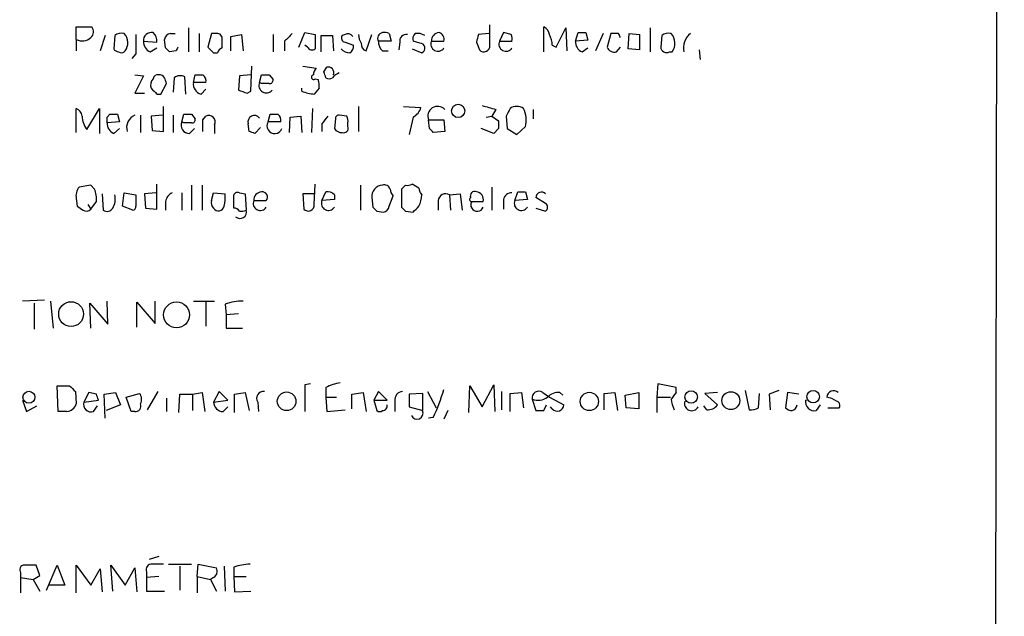
# Model space of a CAD drawing. Extents: x 12 to 1037, y 314 to 1187.
# Drawn here: x 940 to 1027, y 467 to 520 of the extents above; entities that cross this region are included whole.
import ezdxf

# ---------------------------------------------------------------- set-up
doc = ezdxf.new("R2010")
doc.units = 0
doc.header["$MEASUREMENT"] = 0
doc.layers.add('MAIN', color=5, linetype='CONTINUOUS')

msp = doc.modelspace()

# ---------------------------------------------------------------- linework, layer by layer
at = {"layer": 'MAIN'}
for p, q in [((1027.2607, 1165.0305), (1026.414, 387.9598)), ((945.388, 517.8385), (945.388, 518.9392)), ((945.388, 518.9392), (946.7427, 518.9392)), ((955.294, 518.8545), (955.294, 516.7378)), ((981.8793, 517.3305), (981.8793, 519.1085)), ((986.6207, 516.7378), (986.6207, 518.9392)), ((987.7213, 517.1612), (988.568, 518.8545)), ((988.568, 518.8545), (988.6527, 516.8225)), ((996.0187, 518.8545), (996.0187, 516.7378)), ((945.388, 517.8385), (945.388, 516.8225)), ((947.928, 518.1772), (947.5047, 516.8225)), ((948.7747, 518.1772), (948.69, 516.9918)), ((953.262, 517.0765), (953.1773, 517.8385)), ((953.6853, 518.3465), (954.1087, 518.3465)), ((956.2253, 518.3465), (956.2253, 516.7378)), ((957.326, 518.3465), (956.9873, 517.1612)), ((957.6647, 518.3465), (957.326, 518.3465)), ((958.2573, 517.0765), (958.2573, 517.9232)), ((959.0193, 518.0925), (959.9507, 518.2618)), ((959.0193, 516.8225), (959.0193, 518.0925)), ((959.9507, 518.2618), (960.12, 516.8225)), ((962.7447, 518.2618), (962.7447, 516.7378)), ((965.0307, 517.1612), (965.5387, 518.4312)), ((965.5387, 518.4312), (966.47, 518.2618)), ((966.47, 518.2618), (966.47, 516.9918)), ((966.978, 516.7378), (966.978, 518.1772)), ((966.978, 518.1772), (967.994, 518.1772)), ((967.994, 518.1772), (968.0787, 516.8225)), ((969.0947, 518.2618), (968.8407, 518.1772)), ((970.9573, 516.8225), (971.4653, 518.2618)), ((972.9893, 518.3465), (973.1587, 517.6692)), ((981.7947, 518.3465), (980.8633, 518.2618)), ((983.0647, 518.4312), (982.726, 517.6692)), ((983.742, 518.2618), (983.0647, 518.4312)), ((989.4147, 517.6692), (989.6687, 518.4312)), ((990.5153, 517.7538), (989.4147, 517.6692)), ((990.346, 518.4312), (990.5153, 517.7538)), ((991.87, 518.3465), (991.1927, 516.8225)), ((992.5473, 518.3465), (992.2087, 517.1612)), ((993.2247, 518.3465), (992.5473, 518.3465)), ((994.0713, 516.9918), (994.156, 518.3465)), ((994.156, 518.3465), (995.0873, 518.2618)), ((995.0873, 518.2618), (995.0873, 516.9072)), ((997.0347, 518.1772), (996.95, 517.1612)), ((951.3147, 517.6692), (952.5, 517.5845)), ((951.9073, 516.7378), (952.5, 517.0765)), ((963.7607, 517.6692), (963.7607, 516.8225)), ((965.7927, 517.1612), (965.5387, 517.3305)), ((969.0947, 517.5845), (969.8567, 517.3305)), ((973.1587, 517.6692), (972.058, 517.6692)), ((973.9207, 517.5845), (973.836, 516.9072)), ((975.0213, 516.9918), (975.868, 516.6532)), ((975.6987, 517.4998), (975.106, 517.6692)), ((976.7147, 517.6692), (977.8153, 517.6692)), ((980.694, 517.5845), (980.948, 516.9072)), ((982.726, 517.6692), (983.8267, 517.6692)), ((987.3827, 517.3305), (987.7213, 517.1612)), ((990.0073, 516.7378), (990.5153, 517.0765)), ((993.0553, 516.7378), (993.394, 517.1612)), ((995.0873, 516.9072), (994.0713, 516.9918)), ((1000.3367, 516.9072), (1000.4213, 516.0605)), ((950.6373, 516.5685), (950.2987, 516.1452)), ((954.1933, 516.8225), (953.6007, 516.7378)), ((957.4953, 516.6532), (957.834, 516.6532)), ((972.3967, 516.8225), (972.9047, 516.8225)), ((997.712, 516.7378), (997.966, 516.7378)), ((960.7973, 513.2665), (960.882, 515.4678)), ((965.3693, 515.4678), (966.5547, 515.2985)), ((967.232, 514.9598), (967.486, 515.3832)), ((950.5527, 514.7058), (951.3147, 514.6212)), ((951.3147, 514.6212), (950.5527, 513.0972)), ((954.024, 514.4518), (953.9393, 513.1818)), ((955.04, 513.0125), (954.9553, 514.5365)), ((955.7173, 514.0285), (955.8867, 514.7058)), ((959.7813, 514.6212), (959.6967, 513.3512)), ((960.7973, 514.7058), (959.7813, 514.6212)), ((961.5593, 514.0285), (961.7287, 514.7058)), ((962.406, 514.7058), (962.7447, 514.2825)), ((966.47, 514.3672), (966.724, 514.2825)), ((952.8387, 513.0125), (953.3467, 513.9438)), ((956.818, 514.0285), (955.7173, 514.0285)), ((956.3947, 513.0125), (956.818, 513.4358)), ((961.7287, 513.9438), (961.5593, 514.0285)), ((965.2847, 513.2665), (965.2847, 513.5205)), ((966.8087, 513.5205), (966.3853, 513.0125)), ((950.5527, 513.0972), (951.3993, 513.0972)), ((952.5, 513.0125), (952.8387, 513.0125)), ((960.4587, 513.0972), (960.7973, 513.2665)), ((945.388, 509.6258), (945.388, 511.7425)), ((946.3193, 509.8798), (947.42, 511.7425)), ((947.42, 511.7425), (947.42, 509.5412)), ((953.0927, 509.7105), (953.0927, 511.9118)), ((966.216, 511.7425), (966.1313, 509.6258)), ((970.28, 511.9118), (970.28, 509.7105)), ((974.2593, 511.9118), (975.7833, 511.8272)), ((982.3873, 511.6578), (982.0487, 511.0652)), ((985.6893, 511.6578), (985.6893, 510.8112)), ((948.0973, 510.9805), (948.3513, 511.2345)), ((949.0287, 511.2345), (949.198, 510.5572)), ((951.0607, 511.1498), (951.0607, 509.6258)), ((953.008, 511.1498), (951.992, 511.0652)), ((951.992, 511.0652), (952.0767, 509.7952)), ((953.9393, 511.1498), (953.9393, 509.6258)), ((954.7013, 510.5572), (954.8707, 511.2345)), ((955.548, 511.2345), (955.8867, 510.8112)), ((956.564, 510.7265), (956.818, 511.0652)), ((962.3213, 510.5572), (962.4907, 511.2345)), ((964.184, 509.6258), (964.2687, 510.9805)), ((964.2687, 510.9805), (965.2, 511.0652)), ((965.2, 511.0652), (965.2847, 509.6258)), ((968.248, 510.8112), (968.1633, 509.9645)), ((969.264, 511.0652), (968.5867, 511.1498)), ((975.106, 510.9805), (974.7673, 509.4565)), ((981.5407, 510.9805), (982.0487, 511.0652)), ((982.0487, 511.0652), (982.6413, 510.6418)), ((983.3187, 511.0652), (983.4033, 509.9645)), ((949.198, 510.5572), (948.0973, 510.4725)), ((948.69, 509.5412), (949.198, 509.9645)), ((954.8707, 510.4725), (954.7013, 510.5572)), ((955.3787, 509.5412), (955.802, 509.9645)), ((957.58, 510.3032), (957.58, 509.5412)), ((960.628, 509.7105), (960.5433, 510.3878)), ((961.644, 510.0492), (961.136, 509.5412)), ((963.422, 510.5572), (962.3213, 510.5572)), ((967.0627, 510.3878), (967.0627, 509.7105)), ((969.3487, 510.1338), (969.3487, 510.4725)), ((976.4607, 510.7265), (977.8153, 510.7265)), ((976.5453, 509.9645), (976.4607, 510.7265)), ((977.8153, 510.7265), (977.9, 509.7105)), ((982.218, 509.5412), (981.1173, 509.9645)), ((982.6413, 509.9645), (982.218, 509.5412)), ((983.4033, 509.9645), (984.25, 509.4565)), ((984.25, 509.4565), (985.012, 510.1338)), ((952.0767, 509.7952), (953.0927, 509.7105)), ((977.9, 509.7105), (976.884, 509.6258)), ((946.658, 504.9692), (945.642, 504.7998)), ((946.9967, 504.6305), (946.658, 504.9692)), ((952.5, 502.8525), (952.5, 505.0538)), ((955.548, 504.9692), (955.548, 502.7678)), ((956.4793, 504.9692), (956.4793, 502.7678)), ((966.3853, 503.2758), (966.47, 505.0538)), ((970.4493, 504.9692), (970.4493, 502.7678)), ((974.4287, 504.9692), (974.09, 504.6305)), ((975.614, 504.7152), (975.0213, 505.0538)), ((982.0487, 504.7998), (982.0487, 502.7678)), ((947.674, 504.2072), (947.7587, 502.7678)), ((949.452, 503.1065), (949.6213, 504.2918)), ((949.6213, 504.2918), (950.6373, 504.1225)), ((952.4153, 504.2918), (951.3993, 504.2072)), ((951.3993, 504.2072), (951.484, 502.9372)), ((954.7013, 504.2918), (954.7013, 502.7678)), ((957.326, 503.6145), (957.4953, 504.2918)), ((957.4953, 504.2918), (958.5113, 504.2072)), ((959.2733, 502.9372), (959.2733, 504.1225)), ((959.7813, 504.2918), (960.2893, 504.2072)), ((960.2893, 504.2072), (960.374, 502.7678)), ((966.3853, 504.2072), (965.3693, 504.2072)), ((965.3693, 504.2072), (965.454, 502.8525)), ((967.0627, 503.6145), (967.4013, 504.3765)), ((968.1633, 504.1225), (968.1633, 503.6992)), ((971.4653, 503.8685), (971.55, 503.0218)), ((972.9893, 503.1065), (973.328, 504.0378)), ((974.09, 504.6305), (974.09, 503.0218)), ((978.3233, 504.1225), (979.2547, 504.2072)), ((978.3233, 504.1225), (978.408, 502.7678)), ((979.2547, 504.2072), (979.424, 502.7678)), ((984.0807, 503.6145), (984.3347, 504.3765)), ((985.012, 504.3765), (985.1813, 503.6992)), ((986.79, 503.3605), (985.9433, 503.8685)), ((945.388, 503.7838), (945.4727, 503.1065)), ((946.404, 503.2758), (946.658, 502.8525)), ((946.658, 502.8525), (947.166, 503.5298)), ((950.3833, 502.7678), (949.452, 503.1065)), ((953.262, 503.5298), (953.262, 502.7678)), ((961.0513, 503.6145), (962.152, 503.6145)), ((968.1633, 503.6992), (967.0627, 503.6145)), ((977.3073, 503.6145), (977.3073, 502.7678)), ((980.2707, 503.5298), (981.2867, 503.5298)), ((983.0647, 503.6992), (983.0647, 502.8525)), ((985.1813, 503.6992), (984.0807, 503.6145)), ((951.484, 502.9372), (952.5, 502.8525)), ((971.8887, 502.6832), (972.4813, 502.5985)), ((974.4287, 502.6832), (975.106, 502.5985)), ((985.9433, 502.9372), (986.79, 502.6832)), ((942.594, 494.8092), (940.6467, 494.7245)), ((941.6627, 494.5552), (941.6627, 492.2692)), ((943.102, 494.7245), (943.356, 492.3538)), ((946.658, 492.3538), (946.5733, 494.5552)), ((946.5733, 494.5552), (948.182, 492.6925)), ((948.182, 492.6925), (948.0973, 494.7245)), ((950.722, 492.4385), (950.722, 494.6398)), ((950.722, 494.6398), (952.3307, 492.7772)), ((952.3307, 492.7772), (952.3307, 494.7245)), ((955.7173, 494.7245), (957.58, 494.7245)), ((956.818, 494.6398), (956.818, 492.5232)), ((958.5113, 494.4705), (958.596, 493.5392)), ((959.6967, 493.6238), (958.596, 493.5392)), ((958.596, 493.5392), (958.596, 492.3538)), ((958.596, 492.3538), (960.0353, 492.3538)), ((966.0467, 487.4432), (965.5387, 487.3585)), ((965.5387, 487.3585), (965.5387, 484.9878)), ((981.202, 485.4112), (982.218, 487.3585)), ((982.218, 487.3585), (982.3027, 484.9878)), ((996.696, 487.4432), (996.6113, 486.2578)), ((998.3047, 487.1045), (996.696, 487.4432)), ((943.6947, 487.2738), (944.7953, 487.2738)), ((943.7793, 484.9878), (943.6947, 487.2738)), ((945.3033, 486.7658), (945.388, 485.6652)), ((946.4887, 486.6812), (946.0653, 485.8345)), ((947.166, 486.5118), (946.4887, 486.6812)), ((947.8433, 486.5118), (948.8593, 486.6812)), ((947.928, 484.3952), (947.8433, 486.5118)), ((948.8593, 486.6812), (949.2827, 485.5805)), ((949.7907, 486.2578), (950.976, 486.5965)), ((952.5847, 486.7658), (951.6533, 485.1572)), ((954.4473, 484.9032), (954.532, 486.5118)), ((954.532, 486.5118), (955.6327, 486.5118)), ((955.6327, 486.5118), (956.4793, 486.6812)), ((955.6327, 486.5118), (955.6327, 485.0725)), ((956.4793, 486.6812), (956.7333, 484.9878)), ((958.0033, 486.7658), (957.4953, 485.8345)), ((958.7653, 486.0038), (958.0033, 486.7658)), ((959.358, 486.5118), (960.2893, 486.6812)), ((959.358, 484.9032), (959.358, 486.5118)), ((960.2893, 486.6812), (960.628, 485.0725)), ((967.4013, 487.1045), (967.4013, 486.2578)), ((969.6873, 486.5118), (970.7033, 486.6812)), ((969.6873, 485.2418), (969.6873, 486.5118)), ((970.7033, 486.6812), (970.9573, 484.9878)), ((972.058, 486.7658), (971.6347, 486.0038)), ((972.82, 486.0038), (972.058, 486.7658)), ((975.9527, 486.5965), (974.7673, 486.5118)), ((974.7673, 486.5118), (974.7673, 485.4112)), ((975.9527, 485.0725), (975.9527, 486.5965)), ((976.376, 486.7658), (977.138, 485.3265)), ((980.0167, 484.9032), (980.1013, 487.2738)), ((980.1013, 487.2738), (981.202, 485.4112)), ((982.8953, 486.7658), (982.8953, 485.1572)), ((983.6573, 486.5965), (984.6733, 486.6812)), ((983.6573, 484.9878), (983.6573, 486.5965)), ((984.6733, 486.6812), (984.8427, 485.3265)), ((986.536, 486.6812), (987.1287, 486.2578)), ((988.06, 486.6812), (988.314, 486.4272)), ((991.9547, 486.5965), (992.886, 486.6812)), ((991.9547, 485.1572), (991.9547, 486.5965)), ((992.886, 486.6812), (993.14, 485.0725)), ((993.8173, 486.4272), (995.0027, 486.6812)), ((995.0027, 486.6812), (995.0027, 485.2418)), ((998.3047, 486.6812), (998.3047, 487.1045)), ((1001.9453, 486.6812), (1000.8447, 486.5965)), ((1000.8447, 486.5965), (1001.9453, 485.5805)), ((1004.4007, 486.8505), (1004.7393, 485.1572)), ((1005.586, 485.3265), (1005.6707, 486.5965)), ((1007.364, 486.8505), (1006.5173, 486.5118)), ((1006.5173, 486.5118), (1006.602, 485.1572)), ((1008.126, 486.6812), (1007.9567, 485.3265)), ((1009.142, 486.5118), (1008.126, 486.6812)), ((940.6467, 486.0038), (940.9853, 484.9878)), ((946.0653, 485.8345), (947.3353, 486.0038)), ((950.214, 484.9878), (949.7907, 486.2578)), ((953.3467, 486.1732), (953.3467, 484.9878)), ((957.4953, 485.8345), (958.7653, 486.0038)), ((961.39, 485.8345), (961.4747, 484.9878)), ((967.4013, 486.2578), (967.486, 484.9878)), ((967.4013, 486.2578), (968.3327, 486.2578)), ((971.6347, 486.0038), (971.8887, 485.0725)), ((971.6347, 486.0038), (972.82, 486.0038)), ((973.4973, 485.9192), (973.4973, 484.9878)), ((985.6047, 486.0885), (985.9433, 485.0725)), ((987.1287, 486.2578), (988.3987, 485.5805)), ((993.902, 485.3265), (993.8173, 486.4272)), ((996.6113, 486.2578), (996.6113, 484.9032)), ((996.6113, 486.2578), (997.7967, 486.2578)), ((1009.7347, 486.0038), (1009.8193, 486.0038)), ((940.9853, 484.9878), (941.9167, 485.4958)), ((944.5413, 484.9878), (943.7793, 484.9878)), ((946.912, 484.9878), (947.2507, 485.4958)), ((949.2827, 485.5805), (948.0127, 485.0725)), ((950.5527, 484.9878), (950.214, 484.9878)), ((958.342, 484.9878), (958.7653, 485.4112)), ((967.486, 484.9878), (969.0947, 485.1572)), ((974.7673, 485.4112), (975.9527, 485.0725)), ((978.154, 485.0725), (977.8153, 484.3105)), ((986.6207, 485.0725), (986.8747, 485.5805)), ((987.3827, 485.2418), (987.2133, 485.4112)), ((995.0027, 485.2418), (993.902, 485.3265)), ((1001.014, 485.1572), (1000.76, 485.4958)), ((1011.0047, 485.5805), (1010.666, 485.0725)), ((1011.682, 485.3265), (1012.698, 485.3265)), ((976.884, 484.4798), (976.4607, 484.3952)), ((952.6693, 472.2032), (951.8227, 471.9492)), ((942.1707, 470.5098), (941.832, 471.4412)), ((942.7633, 469.2398), (943.6947, 471.4412)), ((943.6947, 471.4412), (944.372, 469.6632)), ((945.388, 468.9858), (945.388, 471.4412)), ((945.388, 471.4412), (946.658, 469.6632)), ((946.658, 469.6632), (947.5047, 471.1025)), ((947.5047, 471.1025), (947.674, 469.0705)), ((948.6053, 469.1552), (948.436, 471.4412)), ((948.436, 471.4412), (949.706, 469.6632)), ((949.706, 469.6632), (950.5527, 471.1872)), ((950.5527, 471.1872), (950.722, 469.0705)), ((951.5687, 470.8485), (951.5687, 470.3405)), ((953.516, 471.5258), (955.548, 471.5258)), ((954.532, 471.3565), (954.532, 469.2398)), ((956.056, 470.4252), (956.1407, 471.5258)), ((956.1407, 471.5258), (957.7493, 471.1872)), ((958.4267, 471.3565), (958.5113, 469.1552)), ((959.2733, 471.2718), (959.2733, 470.4252)), ((940.4773, 470.7638), (940.4773, 470.3405)), ((940.4773, 470.3405), (940.4773, 468.9858)), ((940.4773, 470.3405), (941.578, 470.1712)), ((941.578, 470.1712), (942.1707, 470.5098)), ((941.578, 470.1712), (942.1707, 469.1552)), ((952.6693, 470.4252), (951.5687, 470.3405)), ((951.5687, 470.3405), (951.5687, 469.1552)), ((956.056, 470.4252), (956.056, 468.9858)), ((956.056, 470.4252), (957.2413, 470.1712)), ((957.4953, 470.3405), (957.2413, 470.1712)), ((957.2413, 470.1712), (957.7493, 469.1552)), ((959.2733, 470.4252), (959.358, 469.0705)), ((959.2733, 470.4252), (960.374, 470.4252)), ((944.372, 469.6632), (942.9327, 469.6632)), ((951.5687, 469.1552), (953.1773, 469.1552)), ((959.358, 469.0705), (960.7973, 469.1552))]:
    msp.add_line(p, q, dxfattribs=at)
for centre, radius in [((979.0762, 511.5215), 0.5834), ((944.9275, 493.5894), 1.0954), ((954.2306, 493.5239), 1.1395), ((941.2111, 486.2508), 0.5305), ((963.9408, 485.8944), 0.8233), ((990.6498, 485.881), 0.8074), ((999.6346, 486.2755), 0.5549), ((1003.1355, 485.9557), 0.7899), ((1010.3919, 486.305), 0.5521)]:
    msp.add_circle(centre, radius, dxfattribs=at)
for centre, radius, start, end in [((946.3011, 518.5098), 0.616, 305.411159, 44.197517), ((986.3178, 518.1829), 0.8147, 5.557346, 68.173778), ((945.9093, 518.7759), 1.0726, 240.921011, 314.267222), ((949.3673, 517.4155), 0.965, 74.739674, 127.882794), ((948.6966, 517.5308), 1.2331, 324.942508, 41.416287), ((1373.9869, 517.4151), 423.3504, 179.885408, 180.114578), ((952.0111, 517.7468), 0.7007, 77.62197, 186.358251), ((951.5142, 517.6812), 0.9905, 354.397613, 49.212375), ((953.7277, 517.7961), 0.552, 94.405074, 175.594926), ((957.8022, 517.9126), 0.4552, 1.334268, 107.583059), ((1133.4242, 348.683), 239.462, 134.885408, 135.114592), ((969.1653, 517.9655), 0.3875, 146.88812, 259.502061), ((969.3487, 517.8384), 0.4937, 30.975698, 120.959776), ((971.8046, 518.3467), 1.527, 183.187323, 213.684864), ((972.4632, 517.9454), 0.4904, 97.794637, 214.279856), ((972.5659, 517.4994), 0.947, 63.443066, 100.291859), ((974.5133, 517.6692), 0.5986, 81.865837, 188.134163), ((975.6985, 517.8809), 0.6292, 132.268789, 199.661787), ((975.4871, 517.2039), 1.1621, 56.882912, 100.501532), ((977.4344, 517.7115), 0.7209, 93.371594, 183.363661), ((977.2045, 517.8285), 0.6312, 345.382563, 72.719079), ((1150.1329, 475.5908), 174.5652, 165.851163, 166.080306), ((982.8949, 517.8384), 0.947, 349.708141, 26.556934), ((985.1258, 517.2153), 2.2598, 2.922039, 27.586725), ((990.0074, 687.7811), 169.3502, 269.885409, 270.114558), ((908.6644, 475.8671), 94.6306, 26.44369, 26.672954), ((997.6273, 517.4155), 0.965, 74.739674, 127.882794), ((996.8894, 517.4877), 1.312, 325.141065, 40.886443), ((1000.5059, 517.0899), 1.564, 126.540194, 193.009993), ((949.156, 517.2887), 0.5525, 212.502209, 265.567893), ((952.2663, 517.6204), 0.9529, 177.064327, 247.86583), ((868.7814, 432.2572), 119.7133, 44.885375, 45.114625), ((1038.9329, 474.6519), 94.6528, 153.313562, 153.5428), ((1084.2162, 643.8821), 179.57, 224.885386, 225.114614), ((958.5534, 516.3571), 0.778, 112.371722, 157.628278), ((966.2039, 517.3667), 0.4597, 206.553903, 305.366724), ((969.4911, 517.6193), 0.9665, 220.484912, 271.594926), ((969.1794, 517.2459), 0.6826, 299.738635, 7.11981), ((971.1243, 517.3978), 0.599, 170.196467, 253.812868), ((973.0435, 517.5723), 0.9903, 174.384402, 229.217958), ((975.7129, 517.0624), 0.4376, 290.758324, 91.859429), ((977.288, 517.4155), 0.6269, 156.129377, 327.263126), ((981.3389, 517.2832), 0.5424, 223.886948, 5.002223), ((983.2993, 517.4155), 0.6269, 156.129377, 327.268068), ((990.3663, 517.6204), 0.9529, 177.064327, 247.86583), ((992.8648, 517.415), 0.7035, 201.148029, 285.711578), ((997.4581, 517.1782), 0.5084, 181.916286, 299.964367), ((949.3673, 517.0765), 0.4234, 233.132809, 323.132809), ((967.2562, 514.6471), 0.9573, 137.120783, 176.48452), ((967.6029, 514.8875), 0.5093, 339.098986, 103.269508), ((952.7118, 513.8168), 0.7785, 135.005204, 202.37413), ((952.6016, 514.257), 0.4539, 81.421795, 165.948448), ((952.7118, 514.1558), 0.5516, 32.451277, 94.41862), ((826.262, 471.8478), 133.8753, 18.327124, 18.556307), ((954.5594, 513.7276), 0.9006, 63.921483, 126.475463), ((956.2254, 684.0557), 169.3502, 269.885409, 270.114558), ((956.2169, 514.1893), 0.6223, 345.023504, 56.097982), ((962.0674, 684.0557), 169.3502, 269.885409, 270.114558), ((962.4483, 514.2402), 0.2994, 261.878017, 8.121983), ((966.3248, 514.5062), 0.201, 96.88465, 316.249745), ((965.2405, 513.7319), 1.5824, 352.322568, 20.362373), ((840.3092, 472.3783), 133.8752, 18.316987, 18.546157), ((967.6977, 514.9175), 0.552, 237.524828, 302.466416), ((969.137, 513.4783), 1.5014, 111.50165, 139.578763), ((1079.2459, 640.2664), 179.6053, 224.885409, 225.114592), ((956.6149, 513.8931), 0.9078, 171.421795, 255.960695), ((962.152, 513.7586), 0.6513, 155.516728, 321.271485), ((962.0673, 344.6439), 169.3002, 89.885375, 90.114591), ((1023.5776, 703.724), 200.8048, 251.450469, 251.679652), ((966.5336, 516.1667), 3.1577, 246.702057, 267.308125), ((945.0859, 510.9867), 0.8139, 5.534773, 68.212969), ((974.5275, 512.1375), 1.2936, 296.565051, 346.120598), ((977.2705, 511.0529), 0.8731, 43.85832, 201.952515), ((1066.4649, 808.1354), 308.1688, 253.938084, 254.16728), ((1152.7929, 426.7639), 189.2834, 153.323728, 153.552938), ((984.25, 510.8111), 1.104, 57.529206, 122.470794), ((982.7227, 510.7061), 2.3598, 345.964345, 26.052526), ((948.0336, 511.1602), 2.1397, 182.544686, 216.755825), ((821.0973, 510.7265), 127.0003, 359.885409, 0.114591), ((948.69, 680.5844), 169.3502, 269.885409, 270.114592), ((951.0237, 510.0491), 1.1973, 113.166543, 196.427889), ((955.2094, 680.5844), 169.3502, 269.885409, 270.114558), ((955.5903, 510.7689), 0.2994, 261.878017, 8.121983), ((957.072, 510.5572), 0.568, 333.434949, 116.565051), ((961.1004, 510.5435), 0.5784, 37.513643, 195.614776), ((962.8294, 680.5844), 169.3502, 269.885409, 270.114558), ((962.8207, 510.718), 0.6224, 345.028262, 56.082701), ((1136.6666, 383.7266), 211.6803, 143.018223, 143.247406), ((968.5443, 510.8535), 0.2993, 81.856362, 188.124688), ((968.4165, 510.6417), 0.9474, 349.712463, 26.551528), ((949.0492, 510.424), 0.9531, 177.08326, 247.859223), ((955.3279, 510.2411), 0.7018, 153.230491, 274.151351), ((955.2093, 341.1726), 169.3002, 89.885375, 90.114591), ((702.564, 510.2185), 254.0005, 359.885409, 0.114591), ((962.8765, 510.1859), 0.6679, 146.226661, 340.642756), ((968.756, 510.3031), 0.6826, 209.738635, 277.12814), ((968.9888, 509.9857), 0.3892, 247.632677, 22.367323), ((892.0397, 425.1202), 119.7487, 44.885409, 45.114591), ((1151.9912, 510.3031), 169.3502, 179.885409, 180.114558), ((918.5545, 382.6184), 133.8752, 71.453843, 71.683013), ((946.4971, 504.0463), 1.1397, 138.61403, 193.315649), ((972.4421, 503.9864), 0.9838, 92.644872, 186.882322), ((972.5766, 504.4824), 0.519, 16.58081, 110.282109), ((974.5982, 505.9), 0.9461, 259.679445, 296.565051), ((976.5709, 504.7745), 0.9587, 183.546139, 222.848561), ((944.8801, 503.7416), 2.2957, 354.706375, 22.780749), ((947.208, 503.7417), 1.6123, 330.068675, 13.661322), ((1204.6371, 503.6145), 254.0003, 179.885409, 180.114592), ((954.2304, 503.388), 0.9788, 112.572134, 171.669546), ((955.1636, 503.9109), 3.3608, 346.151892, 5.057985), ((959.6119, 503.9532), 0.3786, 63.421413, 153.434949), ((961.771, 503.6568), 0.7209, 93.363661, 183.363661), ((961.788, 503.9108), 0.4694, 320.854032, 97.256717), ((967.5706, 503.6144), 0.7807, 40.605275, 102.524827), ((974.0315, 504.6901), 0.9594, 183.561805, 222.837328), ((973.456, 504.1857), 2.4128, 333.430701, 358.499061), ((977.9846, 503.5298), 0.6826, 60.254078, 172.87186), ((980.2526, 503.7052), 0.1764, 112.187518, 275.891653), ((980.5246, 504.0379), 0.3786, 63.421413, 206.578587), ((980.6151, 503.6905), 0.6906, 346.543315, 83.438979), ((983.7913, 503.5511), 0.7415, 87.263766, 168.479439), ((984.6734, 673.7264), 169.3502, 269.885409, 270.114558), ((986.4345, 503.8684), 0.4912, 43.62213, 179.988336), ((1030.4093, 629.9486), 152.6537, 236.192759, 236.421922), ((950.341, 503.0641), 0.2993, 278.124688, 8.143638), ((957.9185, 503.4028), 0.6292, 160.338213, 227.731211), ((957.9254, 503.2179), 0.5135, 213.130031, 347.471192), ((961.6247, 503.3609), 0.627, 156.141432, 327.255439), ((965.8449, 503.2285), 0.5424, 223.886948, 5.002223), ((967.636, 503.3609), 0.6269, 156.137735, 327.255439), ((1056.3818, 587.5399), 119.7487, 224.893867, 225.123016), ((972.3968, 503.191), 0.5985, 278.116564, 351.883436), ((1058.9218, 587.5399), 119.7487, 224.893867, 225.123016), ((848.36, 629.8525), 179.6055, 314.885409, 315.114591), ((980.7575, 503.2334), 0.5699, 148.66384, 338.206058), ((984.654, 503.3609), 0.6269, 156.137735, 327.255439), ((986.5359, 503.0219), 0.4234, 306.878017, 53.113861), ((946.2699, 503.2054), 0.5245, 236.540181, 317.719698), ((948.1011, 503.2567), 0.5969, 234.994611, 327.638501), ((959.3155, 502.3866), 0.5522, 32.487108, 94.38279), ((959.8247, 502.6029), 0.5735, 228.230384, 16.70977), ((959.9508, 503.6144), 0.9465, 259.683783, 296.559637), ((959.9113, 490.8249), 3.9052, 86.936549, 111.008017), ((969.3497, 483.3756), 4.2073, 99.279185, 117.587668), ((1072.0492, 614.0197), 179.6053, 224.885409, 225.114592), ((820.2432, 443.9303), 133.8752, 18.316987, 18.546157), ((950.2511, 486.0611), 0.9012, 333.941047, 36.449005), ((961.9012, 486.1634), 0.6079, 82.295113, 212.756747), ((974.224, 486.032), 0.7355, 93.843613, 188.823167), ((962.6163, 491.2957), 15.8121, 334.465476, 343.992139), ((986.1973, 486.1853), 0.6005, 55.6669, 189.277214), ((987.9525, 485.3182), 1.3672, 85.490409, 136.588507), ((1003.4464, 482.5606), 6.5891, 141.291032, 147.628045), ((1012.2093, 486.22), 0.6132, 48.782427, 176.465633), ((944.432, 485.9923), 1.0104, 276.209943, 341.111371), ((946.7146, 485.6371), 0.6786, 163.089694, 286.910306), ((950.6009, 485.4808), 0.4954, 264.416009, 21.852954), ((958.3631, 485.8556), 0.8681, 181.392836, 268.607164), ((986.1326, 487.3685), 1.3846, 247.587678, 306.660509), ((1000.1382, 486.2037), 2.2598, 182.922039, 207.586725), ((999.6814, 485.7167), 0.6472, 161.766619, 331.835344), ((1010.4966, 485.8344), 0.7805, 167.464822, 282.535178), ((1011.2169, 484.0787), 2.2121, 56.307777, 80.097801), ((1012.3734, 485.5382), 0.3875, 326.88812, 79.502061), ((972.1427, 485.411), 0.4232, 233.116564, 306.883436), ((972.3934, 485.5056), 0.4331, 270.436556, 9.95817), ((975.4447, 484.8609), 0.5385, 202.623138, 22.61741), ((986.282, 654.4224), 169.3502, 269.885409, 270.114592), ((987.8302, 485.5927), 0.5686, 218.101204, 358.770622), ((1001.1269, 486.145), 0.9942, 263.479708, 325.403622), ((1004.9511, 486.2998), 1.1621, 259.498468, 303.117088), ((1008.6087, 486.0295), 0.9588, 227.155503, 266.448267), ((1008.3166, 485.6969), 0.6664, 290.439306, 349.93972), ((940.8161, 471.0178), 0.4234, 90.013532, 216.859073), ((941.324, 217.4414), 254.0003, 89.885409, 90.114591), ((952.0283, 471.033), 0.4952, 84.390726, 201.872304), ((952.5847, 217.526), 254.0003, 89.885409, 90.114591), ((957.1628, 470.9017), 0.6523, 300.64591, 25.956171), ((960.9331, 466.0713), 5.459, 92.313892, 107.701087)]:
    msp.add_arc(centre, radius, start, end, dxfattribs=at)

doc.saveas('drawing.dxf')
